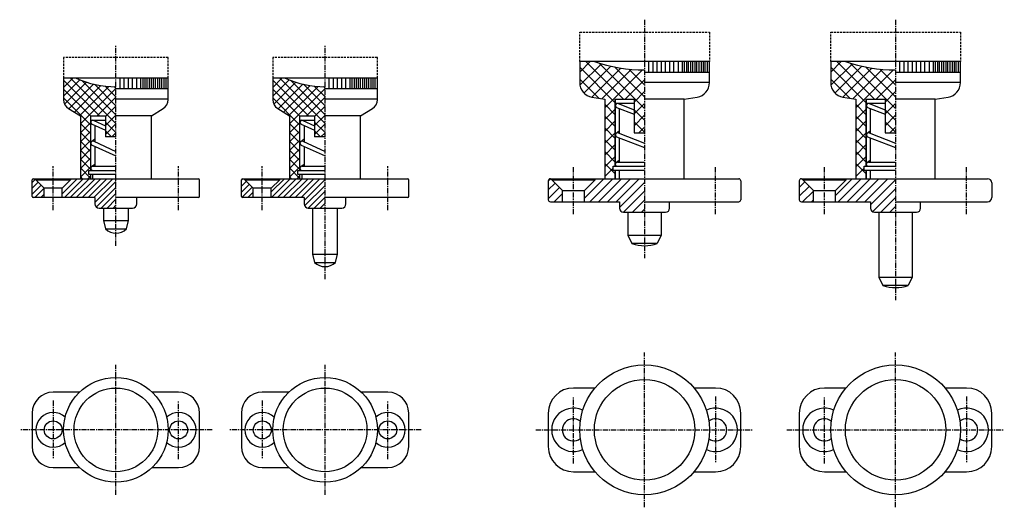
# Model space of a CAD drawing. Extents: x -40 to 196, y 174 to 290.
import ezdxf

# ---------------------------------------------------------------- set-up
doc = ezdxf.new("R2010")
doc.units = 0
doc.header["$MEASUREMENT"] = 0
doc.linetypes.add('CENTER', pattern=[2, 1.25, -0.25, 0.25, -0.25])
doc.linetypes.add('DASHED', pattern=[0.75, 0.5, -0.25])
doc.layers.get('0').update_dxf_attribs({"linetype": 'CONTINUOUS'})
pattern_1 = [(45, (0, 0), (-0.7071068, 0.7071068), [])]
pattern_2 = [(45, (0, 0), (-1.06066, 1.06066), [])]

msp = doc.modelspace()

# ---------------------------------------------------------------- hatches: boundary and pattern name
at = {"linetype": 'CONTINUOUS'}
h = msp.add_hatch(dxfattribs=at)
h.set_pattern_fill('_USER', color=256, scale=1.5, angle=45, style=0, double=1, pattern_type=0)
h.set_pattern_definition([(45, (54.228, 1.5373), (-1.06066, 1.06066), []), (135, (54.228, 1.5373), (-1.06066, -1.06066), [])])
h.paths.add_polyline_path([(-19.37, 267.5), (-19.37, 262.5), (-16.87, 262.5), (-16.87, 274.5, -0.104122), (-26.37, 276.5), (-29.37, 276.5), (-29.37, 271.39, 0.258593), (-28.19, 269.27), (-25.37, 267.5), (-25.37, 252.5), (-22.87, 252.5), (-22.87, 253.5), (-23.37, 253.5), (-23.37, 254.5), (-22.87, 254.5), (-22.87, 267.5)])
h = msp.add_hatch(dxfattribs=at)
h.set_pattern_fill('_USER', color=256, scale=1.5, angle=45, style=0, double=1, pattern_type=0)
h.set_pattern_definition([(45, (104.228, 1.5373), (-1.06066, 1.06066), []), (135, (104.228, 1.5373), (-1.06066, -1.06066), [])])
h.paths.add_polyline_path([(30.63, 267.5), (30.63, 262.5), (33.13, 262.5), (33.13, 274.5, -0.104122), (23.63, 276.5), (20.63, 276.5), (20.63, 271.39, 0.258593), (21.81, 269.27), (24.63, 267.5), (24.63, 252.5), (27.13, 252.5), (27.13, 253.5), (26.63, 253.5), (26.63, 254.5), (27.13, 254.5), (27.13, 267.5)])
h = msp.add_hatch(dxfattribs=at)
h.set_pattern_fill('_USER', color=256, angle=45, style=0, pattern_type=0)
h.set_pattern_definition(pattern_1)
h.paths.add_polyline_path([(-16.87, 252.5), (-27.72, 252.5), (-27.72, 252.25), (-29.72, 250.25), (-29.72, 248), (-21.87, 248), (-21.87, 246.5, 0.414214), (-20.87, 245.5), (-16.87, 245.5)])
h.paths.add_polyline_path([(-34.02, 250.25), (-36.02, 252.25), (-36.02, 252.5), (-36.62, 252.5, 0.414214), (-36.87, 252.25), (-36.87, 248.25, 0.414214), (-36.62, 248), (-34.02, 248)])
h = msp.add_hatch(dxfattribs=at)
h.set_pattern_fill('_USER', color=256, angle=45, style=0, pattern_type=0)
h.set_pattern_definition(pattern_1)
h.paths.add_polyline_path([(33.13, 252.5), (22.28, 252.5), (22.28, 252.25), (20.28, 250.25), (20.28, 248), (28.13, 248), (28.13, 246.5, 0.414214), (29.13, 245.5), (33.13, 245.5)])
h.paths.add_polyline_path([(15.98, 250.25), (13.98, 252.25), (13.98, 252.5), (13.38, 252.5, 0.414214), (13.13, 252.25), (13.13, 248.25, 0.414214), (13.38, 248), (15.98, 248)])
h = msp.add_hatch(dxfattribs=at)
h.set_pattern_fill('_USER', color=256, scale=1.5, angle=45, style=0, pattern_type=0)
h.set_pattern_definition(pattern_2)
h.paths.add_polyline_path([(109.5, 252.5), (97.7, 252.5), (97.7, 252.25), (95.15, 249.7), (95.15, 247), (103.5, 247), (103.5, 245.5, 0.414214), (104.5, 244.5), (109.5, 244.5)])
h.paths.add_polyline_path([(89.85, 249.7), (87.3, 252.25), (87.3, 252.5), (87, 252.5, 0.414214), (86.5, 252), (86.5, 247.5, 0.414214), (87, 247), (89.85, 247)])
h = msp.add_hatch(dxfattribs=at)
h.set_pattern_fill('_USER', color=256, scale=1.5, angle=45, style=0, pattern_type=0)
h.set_pattern_definition(pattern_2)
h.paths.add_polyline_path([(169.5, 252.5), (157.7, 252.5), (157.7, 252.25), (155.15, 249.7), (155.15, 247), (163.5, 247), (163.5, 245.5, 0.414214), (164.5, 244.5), (169.5, 244.5)])
h.paths.add_polyline_path([(149.85, 249.7), (147.3, 252.25), (147.3, 252.5), (147, 252.5, 0.414214), (146.5, 252), (146.5, 247.5, 0.414214), (147, 247), (149.85, 247)])

# ---------------------------------------------------------------- linework, layer by layer
at = {"linetype": 'CENTER'}
for p, q in [((109.5, 290.5), (109.5, 233.5)), ((169.5, 290.5), (169.5, 223.5)), ((-16.87, 236.5), (-16.87, 284.5)), ((33.13, 228.5), (33.13, 284.5)), ((-31.87, 245), (-31.87, 255.5)), ((-1.87, 245), (-1.87, 255.5)), ((18.13, 245), (18.13, 255.5)), ((48.13, 245), (48.13, 255.5)), ((92.5, 244), (92.5, 255.5)), ((126.5, 244), (126.5, 255.5)), ((152.5, 244), (152.5, 255.5)), ((186.5, 244), (186.5, 255.5)), ((109.5, 174), (109.5, 211)), ((169.5, 174), (169.5, 211)), ((-16.87, 177), (-16.87, 208)), ((33.13, 177), (33.13, 208)), ((92.5, 184.5), (92.5, 200.5)), ((126.5, 200.5), (126.5, 184.5)), ((152.5, 184.5), (152.5, 200.5)), ((186.5, 200.5), (186.5, 184.5)), ((-31.87, 199.5), (-31.87, 185.5)), ((-1.87, 185.5), (-1.87, 199.5)), ((18.13, 199.5), (18.13, 185.5)), ((48.13, 185.5), (48.13, 199.5)), ((6.13, 192.5), (-39.87, 192.5)), ((56.13, 192.5), (10.13, 192.5)), ((83.5, 192.5), (135.5, 192.5)), ((143.5, 192.5), (195.5, 192.5))]:
    msp.add_line(p, q, dxfattribs=at)
at = {"linetype": 'DASHED'}
for p, q in [((94, 287.5), (125, 287.5)), ((94, 280.5), (94, 287.5)), ((125, 287.5), (125, 280.5)), ((154, 287.5), (185, 287.5)), ((154, 280.5), (154, 287.5)), ((185, 287.5), (185, 280.5)), ((-4.37, 281.5), (-29.37, 281.5)), ((-29.37, 281.5), (-29.37, 276.5)), ((-4.37, 276.5), (-4.37, 281.5)), ((45.63, 281.5), (20.63, 281.5)), ((20.63, 281.5), (20.63, 276.5)), ((45.63, 276.5), (45.63, 281.5))]:
    msp.add_line(p, q, dxfattribs=at)
for p, q in [((125, 280.5), (94, 280.5)), ((94, 280.5), (94, 275.46)), ((125, 275.46), (125, 280.5)), ((185, 280.5), (154, 280.5)), ((154, 280.5), (154, 275.46)), ((185, 275.46), (185, 280.5)), ((96.92, 272.01), (100, 271.5)), ((100, 271.5), (100, 252.5)), ((119, 271.5), (122.08, 272.01)), ((119, 252.5), (119, 271.5)), ((156.92, 272.01), (160, 271.5)), ((160, 271.5), (160, 252.5)), ((179, 271.5), (182.08, 272.01)), ((179, 252.5), (179, 271.5)), ((-36.02, 252.25), (-36.02, 252.49)), ((-36.02, 252.25), (-36.02, 252.48)), ((-34.02, 250.25), (-36.02, 252.25)), ((-36.02, 252.25), (-27.72, 252.25)), ((-29.72, 250.25), (-27.72, 252.25)), ((-27.72, 252.25), (-27.72, 252.49)), ((-27.72, 252.25), (-27.72, 252.48)), ((13.98, 252.25), (13.98, 252.49)), ((13.98, 252.25), (13.98, 252.48)), ((13.98, 252.25), (22.28, 252.25)), ((15.98, 250.25), (13.98, 252.25)), ((20.28, 250.25), (22.28, 252.25)), ((22.28, 252.25), (22.28, 252.49)), ((22.28, 252.25), (22.28, 252.48)), ((87, 252.5), (109.5, 252.5)), ((87.3, 252.25), (87.3, 252.5)), ((87.3, 252.25), (97.7, 252.25)), ((87.3, 252.25), (89.85, 249.7)), ((97.7, 252.25), (95.15, 249.7)), ((97.7, 252.25), (97.7, 252.5)), ((109.5, 252.5), (132, 252.5)), ((147, 252.5), (169.5, 252.5)), ((147.3, 252.25), (147.3, 252.5)), ((147.3, 252.25), (157.7, 252.25)), ((147.3, 252.25), (149.85, 249.7)), ((157.7, 252.25), (155.15, 249.7)), ((157.7, 252.25), (157.7, 252.5)), ((169.5, 252.5), (191.5, 252.5)), ((89.85, 249.7), (95.15, 249.7)), ((149.85, 249.7), (155.15, 249.7))]:
    msp.add_line(p, q)
at = {"linetype": 'CONTINUOUS'}
for p, q in [((94, 278), (96.5, 280.5)), ((95.5, 280.5), (104.5, 271.5)), ((110.5, 278), (110.5, 280.5)), ((111.5, 280.5), (111.5, 278)), ((112.5, 278), (112.5, 280.5)), ((113.5, 280.5), (113.5, 278)), ((114.5, 278), (114.5, 280.5)), ((115.5, 280.5), (115.5, 278)), ((116.5, 278), (116.5, 280.5)), ((117.5, 280.5), (117.5, 278)), ((118.5, 280.5), (118.5, 278)), ((120, 280.5), (119, 280.5)), ((119, 280.5), (119, 278)), ((119.5, 280.5), (119.5, 278)), ((120, 278), (120, 280.5)), ((120.5, 280.5), (120.5, 278)), ((121, 280.5), (121, 278)), ((121.5, 280.5), (121.5, 278)), ((122, 278), (122, 280.5)), ((122.5, 280.5), (122.5, 278)), ((123, 280.5), (123, 278)), ((123.5, 280.5), (123.5, 278)), ((124, 278), (124, 280.5)), ((124.5, 280.5), (124.5, 278)), ((154, 278), (156.5, 280.5)), ((155.5, 280.5), (164.5, 271.5)), ((170.5, 278), (170.5, 280.5)), ((171.5, 280.5), (171.5, 278)), ((172.5, 278), (172.5, 280.5)), ((173.5, 280.5), (173.5, 278)), ((174.5, 278), (174.5, 280.5)), ((175.5, 280.5), (175.5, 278)), ((176.5, 278), (176.5, 280.5)), ((177.5, 280.5), (177.5, 278)), ((178.5, 280.5), (178.5, 278)), ((179, 280.5), (179, 278)), ((180, 280.5), (179, 280.5)), ((179.5, 280.5), (179.5, 278)), ((180, 278), (180, 280.5)), ((180.5, 280.5), (180.5, 278)), ((181, 280.5), (181, 278)), ((181.5, 280.5), (181.5, 278)), ((182, 278), (182, 280.5)), ((182.5, 280.5), (182.5, 278)), ((183, 280.5), (183, 278)), ((183.5, 280.5), (183.5, 278)), ((184, 278), (184, 280.5)), ((184.5, 280.5), (184.5, 278)), ((109.5, 278), (125, 278)), ((120, 278), (120, 278)), ((169.5, 278), (185, 278)), ((180, 278), (180, 278)), ((-4.37, 276.5), (-29.37, 276.5)), ((-29.37, 276.5), (-29.37, 271.39)), ((-15.87, 274), (-15.87, 276.5)), ((-14.87, 274), (-14.87, 276.5)), ((-13.87, 274), (-13.87, 276.5)), ((-12.87, 274), (-12.87, 276.5)), ((-11.87, 274), (-11.87, 276.5)), ((-10.87, 274), (-10.87, 276.5)), ((-10.37, 274), (-10.37, 276.5)), ((-9.87, 274), (-9.87, 276.5)), ((-9.37, 274), (-9.37, 276.5)), ((-8.87, 274), (-8.87, 276.5)), ((-8.37, 274), (-8.37, 276.5)), ((-7.87, 274), (-7.87, 276.5)), ((-7.37, 274), (-7.37, 276.5)), ((-6.87, 274), (-6.87, 276.5)), ((-6.37, 274), (-6.37, 276.5)), ((-5.87, 274), (-5.87, 276.5)), ((-5.37, 274), (-5.37, 276.5)), ((-4.87, 274), (-4.87, 276.5)), ((-4.37, 271.39), (-4.37, 276.5)), ((45.63, 276.5), (20.63, 276.5)), ((20.63, 276.5), (20.63, 271.39)), ((34.13, 274), (34.13, 276.5)), ((35.13, 274), (35.13, 276.5)), ((36.13, 274), (36.13, 276.5)), ((37.13, 274), (37.13, 276.5)), ((38.13, 274), (38.13, 276.5)), ((39.13, 274), (39.13, 276.5)), ((39.63, 274), (39.63, 276.5)), ((40.13, 274), (40.13, 276.5)), ((40.63, 274), (40.63, 276.5)), ((41.13, 274), (41.13, 276.5)), ((41.63, 274), (41.63, 276.5)), ((42.13, 274), (42.13, 276.5)), ((42.63, 274), (42.63, 276.5)), ((43.13, 274), (43.13, 276.5)), ((43.63, 274), (43.63, 276.5)), ((44.13, 274), (44.13, 276.5)), ((44.63, 274), (44.63, 276.5)), ((45.13, 274), (45.13, 276.5)), ((45.63, 271.39), (45.63, 276.5)), ((125, 275.5), (109.5, 275.5)), ((185, 275.5), (169.5, 275.5)), ((-4.37, 274), (-16.87, 274)), ((45.63, 274), (33.13, 274)), ((-4.37, 271.5), (-16.87, 271.5)), ((45.63, 271.5), (33.13, 271.5)), ((102.5, 271.5), (107, 271.5)), ((102.5, 255.5), (102.5, 271.5)), ((102.5, 271.5), (102.5, 255.5)), ((107, 271.5), (107, 263.5)), ((119, 271.5), (109.5, 271.5)), ((162.5, 271.5), (167, 271.5)), ((162.5, 271.5), (162.5, 255.5)), ((162.5, 255.5), (162.5, 271.5)), ((167, 271.5), (167, 263.5)), ((179, 271.5), (169.5, 271.5)), ((-28.19, 269.27), (-25.37, 267.5)), ((-8.37, 267.5), (-5.54, 269.27)), ((21.81, 269.27), (24.63, 267.5)), ((41.63, 267.5), (44.46, 269.27)), ((107, 270.5), (102.5, 270.5)), ((102.82, 269.53), (107, 267.95)), ((103.18, 270.47), (107, 268.98)), ((103.5, 270.34), (103.5, 270.5)), ((103.5, 263.34), (103.5, 269.28)), ((107, 269), (109.5, 266.5)), ((167, 270.5), (162.5, 270.5)), ((162.82, 269.53), (167, 267.95)), ((163.18, 270.47), (167, 268.98)), ((163.5, 270.34), (163.5, 270.5)), ((163.5, 263.34), (163.5, 269.28)), ((167, 269), (169.5, 266.5)), ((-25.37, 267.5), (-25.37, 252.5)), ((-22.87, 267.5), (-19.37, 267.5)), ((-22.87, 254.5), (-22.87, 267.5)), ((-22.87, 266.5), (-19.37, 266.5)), ((-22.16, 266.45), (-19.37, 265.16)), ((-21.87, 266.5), (-21.87, 266.32)), ((-19.37, 267.5), (-19.37, 262.5)), ((-8.37, 267.5), (-16.87, 267.5)), ((-8.37, 252.5), (-8.37, 267.5)), ((24.63, 267.5), (24.63, 252.5)), ((27.13, 267.5), (30.63, 267.5)), ((27.13, 254.5), (27.13, 267.5)), ((27.13, 266.5), (30.63, 266.5)), ((27.84, 266.45), (30.63, 265.16)), ((28.13, 266.5), (28.13, 266.32)), ((30.63, 267.5), (30.63, 262.5)), ((41.63, 267.5), (33.13, 267.5)), ((41.63, 252.5), (41.63, 267.5)), ((-22.57, 265.54), (-19.37, 264.11)), ((-21.87, 265.23), (-21.87, 261.32)), ((27.43, 265.54), (30.63, 264.11)), ((28.13, 265.23), (28.13, 261.32)), ((102.7, 263.4), (103.5, 264)), ((162.7, 263.4), (163.5, 264)), ((-22.67, 261.4), (-21.87, 262)), ((-22.16, 261.45), (-16.87, 259)), ((-16.87, 262.5), (-19.37, 262.5)), ((27.33, 261.4), (28.13, 262)), ((27.84, 261.45), (33.13, 259)), ((33.13, 262.5), (30.63, 262.5)), ((102.82, 262.53), (109.5, 260)), ((103.18, 263.47), (109.5, 261)), ((103.5, 256.5), (103.5, 262.28)), ((107, 263.5), (109.5, 263.5)), ((162.82, 262.53), (169.5, 260)), ((163.18, 263.47), (169.5, 261)), ((163.5, 256.5), (163.5, 262.28)), ((167, 263.5), (169.5, 263.5)), ((-22.57, 260.54), (-16.87, 258)), ((-21.87, 260.23), (-21.87, 255.5)), ((27.43, 260.54), (33.13, 258)), ((28.13, 260.23), (28.13, 255.5)), ((102.7, 256.4), (103.5, 257)), ((162.7, 256.4), (163.5, 257)), ((-23.37, 254.5), (-16.87, 254.5)), ((-23.37, 253.5), (-23.37, 254.5)), ((-22.67, 255.4), (-21.87, 256)), ((-22.37, 255.5), (-16.87, 255.5)), ((26.63, 254.5), (33.13, 254.5)), ((26.63, 253.5), (26.63, 254.5)), ((27.33, 255.4), (28.13, 256)), ((27.63, 255.5), (33.13, 255.5)), ((100, 253), (102, 255)), ((102, 255.5), (109.5, 255.5)), ((102, 254.5), (102, 255.5)), ((109.5, 254.5), (102, 254.5)), ((102.5, 254.5), (102.5, 252.5)), ((102.5, 252.5), (102.5, 254.5)), ((103, 256.5), (109.5, 256.5)), ((103.5, 252.5), (103.5, 254.5)), ((160, 253), (162, 255)), ((162, 255.5), (169.5, 255.5)), ((162, 254.5), (162, 255.5)), ((169.5, 254.5), (162, 254.5)), ((162.5, 252.5), (162.5, 254.5)), ((162.5, 254.5), (162.5, 252.5)), ((163, 256.5), (169.5, 256.5)), ((163.5, 252.5), (163.5, 254.5)), ((-36.87, 248.25), (-36.87, 252.25)), ((-36.62, 252.5), (2.88, 252.5)), ((-36.02, 252.25), (-36.02, 252.49)), ((-27.72, 252.25), (-27.72, 252.49)), ((-16.87, 253.5), (-23.37, 253.5)), ((-22.87, 252.5), (-22.87, 253.5)), ((-22.37, 252.5), (-22.37, 253.5)), ((3.13, 248.25), (3.13, 252.25)), ((13.13, 248.25), (13.13, 252.25)), ((13.38, 252.5), (52.88, 252.5)), ((13.98, 252.25), (13.98, 252.49)), ((22.28, 252.25), (22.28, 252.49)), ((33.13, 253.5), (26.63, 253.5)), ((27.13, 252.5), (27.13, 253.5)), ((27.63, 252.5), (27.63, 253.5)), ((53.13, 248.25), (53.13, 252.25)), ((86.5, 252), (86.5, 247.5)), ((132.5, 252), (132.5, 247.5)), ((146.5, 252), (146.5, 247.5)), ((-34.02, 248), (-34.02, 250.25)), ((-29.72, 250.25), (-34.02, 250.25)), ((-29.72, 248), (-29.72, 250.25)), ((15.98, 248), (15.98, 250.25)), ((20.28, 250.25), (15.98, 250.25)), ((20.28, 248), (20.28, 250.25)), ((89.85, 247), (89.85, 249.7)), ((95.15, 247), (95.15, 249.7)), ((149.85, 247), (149.85, 249.7)), ((155.15, 247), (155.15, 249.7)), ((192.5, 251.5), (192.5, 248)), ((-21.87, 248), (-36.62, 248)), ((-21.87, 248), (-21.87, 246.5)), ((2.88, 248), (-16.87, 248)), ((-11.87, 246.5), (-11.87, 248)), ((28.13, 248), (13.38, 248)), ((28.13, 248), (28.13, 246.5)), ((52.88, 248), (33.13, 248)), ((38.13, 246.5), (38.13, 248)), ((-20.87, 245.5), (-12.87, 245.5)), ((-19.87, 245.5), (-19.87, 242.5)), ((-13.87, 242.5), (-13.87, 245.5)), ((29.13, 245.5), (37.13, 245.5)), ((30.13, 245.5), (30.13, 234.5)), ((36.13, 234.5), (36.13, 245.5)), ((87, 247), (103.5, 247)), ((103.5, 247), (103.5, 245.5)), ((109.5, 247), (132, 247)), ((115.5, 245.5), (115.5, 247)), ((147, 247), (163.5, 247)), ((163.5, 247), (163.5, 245.5)), ((169.5, 247), (191.5, 247)), ((175.5, 245.5), (175.5, 247)), ((-19.87, 242.5), (-19.37, 240.5)), ((-19.87, 242.5), (-13.87, 242.5)), ((-14.37, 240.5), (-13.87, 242.5)), ((104.5, 244.5), (114.5, 244.5)), ((105.5, 244.5), (105.5, 239)), ((113.5, 244.5), (113.5, 239)), ((164.5, 244.5), (174.5, 244.5)), ((165.5, 244.5), (165.5, 229)), ((173.5, 244.5), (173.5, 229)), ((-19.37, 240.5), (-14.37, 240.5)), ((105.5, 239), (106.5, 237)), ((105.5, 239), (113.5, 239)), ((113.5, 239), (112.5, 237)), ((112.5, 237), (106.5, 237)), ((30.13, 234.5), (30.63, 232.5)), ((30.13, 234.5), (36.13, 234.5)), ((35.63, 232.5), (36.13, 234.5)), ((30.63, 232.5), (35.63, 232.5)), ((165.5, 229), (173.5, 229)), ((165.5, 229), (166.5, 227)), ((173.5, 229), (172.5, 227)), ((172.5, 227), (166.5, 227)), ((97.66, 202.5), (92.5, 202.5)), ((126.5, 202.5), (121.34, 202.5)), ((157.66, 202.5), (152.5, 202.5)), ((186.5, 202.5), (181.34, 202.5)), ((-25.54, 201.5), (-31.87, 201.5)), ((-1.87, 201.5), (-8.19, 201.5)), ((24.46, 201.5), (18.13, 201.5)), ((48.13, 201.5), (41.81, 201.5)), ((-36.87, 196.5), (-36.87, 188.5)), ((3.13, 188.5), (3.13, 196.5)), ((13.13, 196.5), (13.13, 188.5)), ((53.13, 188.5), (53.13, 196.5)), ((86.5, 196.5), (86.5, 188.5)), ((132.5, 188.5), (132.5, 196.5)), ((146.5, 196.5), (146.5, 188.5)), ((192.5, 188.5), (192.5, 196.5)), ((-31.87, 183.5), (-25.54, 183.5)), ((-8.19, 183.5), (-1.87, 183.5)), ((18.13, 183.5), (24.46, 183.5)), ((41.81, 183.5), (48.13, 183.5)), ((92.5, 182.5), (97.66, 182.5)), ((121.34, 182.5), (126.5, 182.5)), ((152.5, 182.5), (157.66, 182.5)), ((181.34, 182.5), (186.5, 182.5))]:
    msp.add_line(p, q, dxfattribs=at)
at = {"color": 0, "linetype": 'CONTINUOUS'}
for p, q in [((109.5, 269.27), (98.65, 280.13)), ((169.5, 269.27), (158.65, 280.13)), ((102.5, 270.62), (94, 279.12)), ((94.06, 274.84), (99.18, 279.97)), ((95.03, 272.99), (101.43, 279.39)), ((96.89, 272.02), (103.81, 278.94)), ((99.32, 271.61), (106.34, 278.64)), ((100, 269.47), (109.03, 278.5)), ((109.5, 272.1), (102.42, 279.18)), ((109.5, 274.93), (105.74, 278.69)), ((162.5, 270.62), (154, 279.12)), ((154.06, 274.84), (159.18, 279.97)), ((155.03, 272.99), (161.43, 279.39)), ((156.89, 272.02), (163.81, 278.94)), ((159.32, 271.61), (166.34, 278.64)), ((160, 269.47), (169.03, 278.5)), ((169.5, 272.1), (162.42, 279.18)), ((169.5, 274.93), (165.74, 278.69)), ((98.55, 271.74), (94, 276.29)), ((104.86, 271.5), (109.5, 276.14)), ((158.55, 271.74), (154, 276.29)), ((164.86, 271.5), (169.5, 276.14)), ((107, 270.81), (109.5, 273.31)), ((167, 270.81), (169.5, 273.31)), ((102.5, 267.79), (100, 270.29)), ((100, 266.64), (102.5, 269.14)), ((107, 267.99), (109.5, 270.49)), ((162.5, 267.79), (160, 270.29)), ((160, 266.64), (162.5, 269.14)), ((167, 267.99), (169.5, 270.49)), ((102.5, 264.96), (100, 267.46)), ((100, 263.81), (102.5, 266.31)), ((107, 265.16), (109.5, 267.66)), ((109.5, 263.62), (107, 266.12)), ((162.5, 264.96), (160, 267.46)), ((160, 263.81), (162.5, 266.31)), ((167, 265.16), (169.5, 267.66)), ((169.5, 263.62), (167, 266.12)), ((102.5, 262.13), (100, 264.63)), ((108.17, 263.5), (109.5, 264.83)), ((162.5, 262.13), (160, 264.63)), ((168.17, 263.5), (169.5, 264.83)), ((100, 260.99), (102.5, 263.49)), ((102.5, 259.3), (100, 261.8)), ((160, 260.99), (162.5, 263.49)), ((162.5, 259.3), (160, 261.8)), ((100, 258.16), (102.5, 260.66)), ((102.5, 256.48), (100, 258.98)), ((160, 258.16), (162.5, 260.66)), ((162.5, 256.48), (160, 258.98)), ((100, 255.33), (102.5, 257.83)), ((160, 255.33), (162.5, 257.83)), ((102.5, 253.65), (100, 256.15)), ((162.5, 253.65), (160, 256.15))]:
    msp.add_line(p, q, dxfattribs=at)
at = {"linetype": 'CONTINUOUS'}
for centre, radius in [((109.5, 192.5), 15.5), ((109.5, 192.5), 15.5), ((169.5, 192.5), 15.5), ((169.5, 192.5), 15.5), ((-16.87, 192.5), 12.5), ((-16.87, 192.5), 12.5), ((33.13, 192.5), 12.5), ((33.13, 192.5), 12.5), ((-16.87, 192.5), 10), ((33.13, 192.5), 10), ((109.5, 192.5), 12), ((169.5, 192.5), 12)]:
    msp.add_circle(centre, radius, dxfattribs=at)
for centre in [(-31.87, 192.5), (-1.87, 192.5), (18.13, 192.5), (48.13, 192.5)]:
    msp.add_circle(centre, 2.15)
for centre, radius, start, end in [((109.5, 315.5), 37, 251.0754, 270), ((169.5, 315.5), 37, 251.0754, 270), ((97.5, 275.46), 3.5, 180, 260.5377), ((121.5, 275.46), 3.5, 279.4623, 0), ((157.5, 275.46), 3.5, 180, 260.5377), ((181.5, 275.46), 3.5, 279.4623, 0), ((87, 252), 0.5, 90, 180), ((132, 252), 0.5, 0, 90), ((147, 252), 0.5, 90, 180), ((-31.87, 192.5), 4.15, 46.327, 313.673), ((-1.87, 192.5), 4.15, 226.327, 133.673), ((18.13, 192.5), 4.15, 46.327, 313.673), ((48.13, 192.5), 4.15, 226.327, 133.673), ((92.5, 192.5), 5.2, 64.6164, 295.3836), ((126.5, 192.5), 5.2, 244.6164, 115.3836), ((152.5, 192.5), 5.2, 64.6164, 295.3836), ((186.5, 192.5), 5.2, 244.6164, 115.3836), ((92.5, 192.5), 2.65, 51.7564, 308.2436), ((126.5, 192.5), 2.65, 231.7564, 128.2436), ((152.5, 192.5), 2.65, 51.7564, 308.2436), ((186.5, 192.5), 2.65, 231.7564, 128.2436)]:
    msp.add_arc(centre, radius, start, end)
for centre, radius, start, end in [((-16.87, 298.06), 23.56, 246.2227, 270), ((33.13, 298.06), 23.56, 246.2227, 270), ((-26.87, 271.39), 2.5, 180, 237.9946), ((-6.87, 271.39), 2.5, 302.0054, 0), ((23.13, 271.39), 2.5, 180, 237.9946), ((43.13, 271.39), 2.5, 302.0054, 0), ((103, 270), 0.5, 68.681, 249.2298), ((163, 270), 0.5, 68.681, 249.2298), ((-22.37, 266), 0.5, 65.1158, 245.9671), ((27.63, 266), 0.5, 65.1158, 245.9671), ((-22.37, 261), 0.5, 65.1158, 245.9671), ((27.63, 261), 0.5, 65.1158, 245.9671), ((103, 263), 0.5, 68.681, 249.2298), ((163, 263), 0.5, 68.681, 249.2298), ((-22.37, 255), 0.5, 90, 270), ((27.63, 255), 0.5, 90, 270), ((103, 256), 0.5, 90, 270), ((163, 256), 0.5, 90, 270), ((-36.62, 252.25), 0.25, 90, 180), ((2.88, 252.25), 0.25, 0, 90), ((13.38, 252.25), 0.25, 90, 180), ((52.88, 252.25), 0.25, 0, 90), ((191.5, 251.5), 1, 0, 90), ((-36.62, 248.25), 0.25, 180, 270), ((2.88, 248.25), 0.25, 270, 0), ((13.38, 248.25), 0.25, 180, 270), ((52.88, 248.25), 0.25, 270, 0), ((87, 247.5), 0.5, 180, 270), ((132, 247.5), 0.5, 270, 0), ((147, 247.5), 0.5, 180, 270), ((191.5, 248), 1, 270, 0), ((-20.87, 246.5), 1, 180, 270), ((-12.87, 246.5), 1, 270, 0), ((29.13, 246.5), 1, 180, 270), ((37.13, 246.5), 1, 270, 0), ((104.5, 245.5), 1, 180, 270), ((114.5, 245.5), 1, 270, 0), ((164.5, 245.5), 1, 180, 270), ((174.5, 245.5), 1, 270, 0), ((-16.87, 243.12), 3.62, 226.3972, 313.6028), ((109.5, 245.75), 9.25, 251.0754, 288.9246), ((33.13, 235.12), 3.62, 226.3972, 313.6028), ((169.5, 235.75), 9.25, 251.0754, 288.9246), ((92.5, 196.5), 6, 90, 180), ((126.5, 196.5), 6, 0, 90), ((152.5, 196.5), 6, 90, 180), ((186.5, 196.5), 6, 0, 90), ((-31.87, 196.5), 5, 90, 180), ((-1.87, 196.5), 5, 0, 90), ((18.13, 196.5), 5, 90, 180), ((48.13, 196.5), 5, 0, 90), ((-31.87, 188.5), 5, 180, 270), ((-1.87, 188.5), 5, 270, 0), ((18.13, 188.5), 5, 180, 270), ((48.13, 188.5), 5, 270, 0), ((92.5, 188.5), 6, 180, 270), ((126.5, 188.5), 6, 270, 0), ((152.5, 188.5), 6, 180, 270), ((186.5, 188.5), 6, 270, 0)]:
    msp.add_arc(centre, radius, start, end, dxfattribs=at)

doc.saveas('drawing.dxf')
